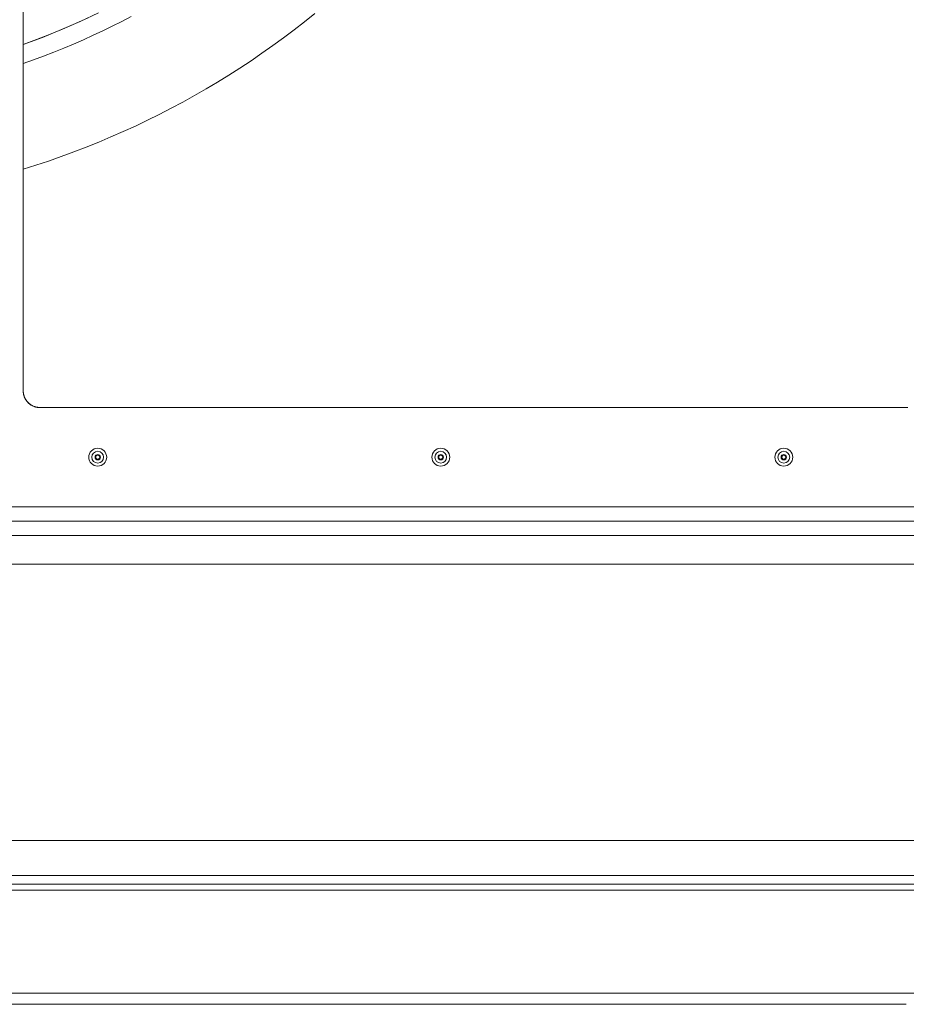
# Model space of a CAD drawing. Units: inches. Extents: x -157 to 182, y -137 to 39.
# Drawn here: x -140 to -127, y -39 to -24 of the extents above; entities that cross this region are included whole.
import ezdxf

# ---------------------------------------------------------------- set-up
doc = ezdxf.new("R2010")
doc.units = ezdxf.units.IN
doc.header["$MEASUREMENT"] = 0
for name, color, linetype, lineweight in [('ACAD_LAYER_0 [1.2]', 7, 'Continuous', 0), ('Unnamed [1.1]', 7, 'Continuous', 0), ('Unnamed [1]', 7, 'Continuous', 0)]:
    doc.layers.add(name, color=color, linetype=linetype, lineweight=lineweight)

msp = doc.modelspace()

# ---------------------------------------------------------------- linework, layer by layer
at = {"layer": 'ACAD_LAYER_0 [1.2]', "color": 18, "linetype": 'Continuous', "lineweight": 0, "true_color": 0x000000}
for p, q in [((-139.92473, 29.72279), (-139.92474, -29.61665)), ((-139.67467, -29.86674), (-139.69698, -29.86461)), ((-115.6646, -31.36672), (-141.20977, -31.36672)), ((-115.6646, -31.58555), (-141.20977, -31.58555)), ((-115.4481, -31.80081), (-141.42627, -31.80081)), ((-115.4481, -32.23524), (-141.42627, -32.23524)), ((-126.58696, -38.886), (-126.58696, -38.88497))]:
    msp.add_line(p, q, dxfattribs=at)
for points in [[(-139.92474, -24.37996), (-139.63558, -24.27105), (-139.3491, -24.15437), (-139.06665, -24.0305), (-138.78933, -23.89991)], [(-139.92474, -26.2657), (-139.73243, -26.20461), (-139.54101, -26.14056), (-139.35054, -26.07358), (-139.16111, -26.00369), (-138.97277, -25.93091), (-138.78559, -25.85528), (-138.59964, -25.77683), (-138.41498, -25.69558), (-138.23169, -25.61156), (-138.04983, -25.5248), (-137.86946, -25.43533), (-137.69066, -25.34317), (-137.51345, -25.24834), (-137.33782, -25.15088), (-137.1638, -25.05078), (-136.99142, -24.94807), (-136.82071, -24.84277), (-136.65169, -24.73487), (-136.4844, -24.62442), (-136.31886, -24.5114), (-136.15509, -24.39586), (-135.99313, -24.27779), (-135.833, -24.15721), (-135.67473, -24.03415), (-135.51836, -23.90861)], [(-138.29638, -23.95565), (-138.43731, -24.02929), (-138.57975, -24.10128), (-138.72367, -24.17158), (-138.86904, -24.24016), (-139.01583, -24.30697), (-139.16402, -24.37198), (-139.31357, -24.43515), (-139.46444, -24.49644), (-139.61661, -24.55581), (-139.77006, -24.61323), (-139.92474, -24.66865)], [(-138.94539, -23.9739), (-139.13651, -24.06159), (-139.33007, -24.14613), (-139.52601, -24.22742), (-139.72425, -24.30538), (-139.92474, -24.37991)], [(-139.67465, -29.86674), (-138.73819, -29.86674), (-137.80173, -29.86674), (-136.86527, -29.86674), (-135.92882, -29.86673), (-134.99236, -29.86673), (-134.0559, -29.86673), (-133.11944, -29.86673), (-132.18298, -29.86673), (-131.24652, -29.86673), (-130.31006, -29.86673), (-129.37361, -29.86673), (-128.43715, -29.86673), (-127.50069, -29.86673), (-126.56423, -29.86673)]]:
    msp.add_lwpolyline(points, dxfattribs=at)
at = {"layer": 'ACAD_LAYER_0 [1.2]', "color": 18, "linetype": 'Continuous', "lineweight": 0, "true_color": 0x000000, "extrusion": (0, 0, -1)}
for points in [[(139.67465, -29.86674), (139.69177, -29.86617), (139.70857, -29.86446), (139.72503, -29.86167), (139.74111, -29.85782), (139.75677, -29.85295), (139.77196, -29.84711), (139.78667, -29.84032), (139.80083, -29.83263), (139.81443, -29.82407), (139.82743, -29.81468), (139.83977, -29.80449), (139.85144, -29.79355), (139.86239, -29.78189), (139.87258, -29.76955), (139.88198, -29.75656), (139.89055, -29.74297), (139.89825, -29.72881), (139.90504, -29.71411), (139.9109, -29.69892), (139.91577, -29.68327), (139.91963, -29.66719), (139.92244, -29.65074), (139.92415, -29.63393), (139.92474, -29.61682)], [(139.69707, -29.8646), (139.70435, -29.8638), (139.71163, -29.86277), (139.71891, -29.86151), (139.72618, -29.86004), (139.73343, -29.85834), (139.74066, -29.85643), (139.74786, -29.8543), (139.75501, -29.85195), (139.76211, -29.84939), (139.76915, -29.84661), (139.77612, -29.84362), (139.78302, -29.84042), (139.78983, -29.83701), (139.79654, -29.83339), (139.80316, -29.82957), (139.80966, -29.82554), (139.81605, -29.8213), (139.82231, -29.81686), (139.82843, -29.81222), (139.83441, -29.80738), (139.84024, -29.80234), (139.8459, -29.79712), (139.85139, -29.79175), (139.85671, -29.78623), (139.86183, -29.7806), (139.86675, -29.77487), (139.87147, -29.76906), (139.87596, -29.7632), (139.88023, -29.7573), (139.88426, -29.75138), (139.88805, -29.74546), (139.89157, -29.73957), (139.89483, -29.73379), (139.89779, -29.72821), (139.9005, -29.72281), (139.90296, -29.71759), (139.90519, -29.71255), (139.90721, -29.70768), (139.90903, -29.70298), (139.91068, -29.69844), (139.91217, -29.69406), (139.91352, -29.68983), (139.91475, -29.68575), (139.91587, -29.68181), (139.91691, -29.67797), (139.91786, -29.67418), (139.91874, -29.67044), (139.91955, -29.66676), (139.92028, -29.66315), (139.92095, -29.65959), (139.92155, -29.65609), (139.92209, -29.65266), (139.92257, -29.64929), (139.92299, -29.64598), (139.92336, -29.64274), (139.92368, -29.63957), (139.92395, -29.63647), (139.92417, -29.63344), (139.92435, -29.63048), (139.9245, -29.6276), (139.92461, -29.62479), (139.92468, -29.62205), (139.92472, -29.6194), (139.92474, -29.61682)], [(126.58291, -29.86673), (126.74672, -29.86673), (126.91061, -29.86673), (127.07457, -29.86673), (127.2386, -29.86673), (127.40271, -29.86673), (127.56689, -29.86673), (127.73115, -29.86673), (127.89548, -29.86673), (128.05989, -29.86673), (128.22437, -29.86673), (128.38895, -29.86673), (128.55364, -29.86673), (128.71845, -29.86673), (128.88339, -29.86673), (129.04846, -29.86673), (129.21365, -29.86673), (129.37897, -29.86673), (129.54443, -29.86673), (129.71002, -29.86673), (129.87575, -29.86673), (130.04163, -29.86673), (130.20765, -29.86673), (130.37381, -29.86673), (130.54013, -29.86673), (130.7066, -29.86673), (130.87322, -29.86673), (131.04, -29.86673), (131.20695, -29.86673), (131.37405, -29.86673), (131.54132, -29.86673), (131.70875, -29.86673), (131.87634, -29.86673), (132.0441, -29.86673), (132.21202, -29.86673), (132.38011, -29.86673), (132.54836, -29.86673), (132.71679, -29.86673), (132.88538, -29.86673), (133.05414, -29.86673), (133.22307, -29.86673), (133.39217, -29.86673), (133.56144, -29.86673), (133.73088, -29.86673), (133.9005, -29.86673), (134.07029, -29.86673), (134.24028, -29.86673), (134.41047, -29.86673), (134.58089, -29.86673), (134.75155, -29.86673), (134.92247, -29.86673), (135.09367, -29.86673), (135.26516, -29.86673), (135.43697, -29.86673), (135.60911, -29.86673), (135.78159, -29.86673), (135.95444, -29.86673), (136.12767, -29.86673), (136.30121, -29.86673), (136.47506, -29.86673), (136.64925, -29.86674), (136.82383, -29.86674), (136.99884, -29.86674), (137.1743, -29.86674), (137.35026, -29.86674), (137.52677, -29.86674), (137.70384, -29.86674), (137.88153, -29.86674), (138.05987, -29.86674), (138.23889, -29.86674), (138.41865, -29.86674), (138.59927, -29.86674), (138.78095, -29.86674), (138.96393, -29.86674), (139.14836, -29.86674), (139.33415, -29.86674), (139.52372, -29.86674), (139.66291, -29.86641), (139.71527, -29.8634)]]:
    msp.add_lwpolyline(points, dxfattribs=at)
at = {"layer": 'ACAD_LAYER_0 [1.2]', "color": 18, "linetype": 'Continuous', "lineweight": 0, "true_color": 0x000000}
for centre, radius, start, end in [((-138.79972, -30.61672), 0.135, 0, 180), ((-133.61845, -30.61672), 0.135, 0, 180), ((-128.43718, -30.61672), 0.135, 0, 180), ((-138.79972, -30.61672), 0.135, 180, 0), ((-138.79972, -30.61672), 0.089, 0, 180), ((-138.79972, -30.61672), 0.089, 180, 0), ((-138.79972, -30.61672), 0.04125, 0, 180), ((-138.79972, -30.61672), 0.04125, 180, 0), ((-138.79972, -30.61672), 0.03125, 90, 180), ((-138.79972, -30.61672), 0.03125, 180, 270), ((-138.79972, -30.61672), 0.03125, 0, 90), ((-138.79972, -30.61672), 0.03125, 270, 0), ((-133.61845, -30.61672), 0.135, 180, 0), ((-133.61845, -30.61672), 0.089, 0, 180), ((-133.61845, -30.61672), 0.089, 180, 0), ((-133.61845, -30.61672), 0.04125, 0, 180), ((-133.61845, -30.61672), 0.04125, 180, 0), ((-133.61845, -30.61672), 0.03125, 90, 180), ((-133.61845, -30.61672), 0.03125, 180, 270), ((-133.61845, -30.61672), 0.03125, 0, 90), ((-133.61845, -30.61672), 0.03125, 270, 0), ((-128.43718, -30.61672), 0.135, 180, 0), ((-128.43718, -30.61672), 0.089, 0, 180), ((-128.43718, -30.61672), 0.089, 180, 0), ((-128.43718, -30.61672), 0.04125, 0, 180), ((-128.43718, -30.61672), 0.04125, 180, 0), ((-128.43718, -30.61672), 0.03125, 90, 180), ((-128.43718, -30.61672), 0.03125, 180, 270), ((-128.43718, -30.61672), 0.03125, 0, 90), ((-128.43718, -30.61672), 0.03125, 270, 0)]:
    msp.add_arc(centre, radius, start, end, dxfattribs=at)
at = {"layer": 'Unnamed [1.1]', "color": 18, "linetype": 'Continuous', "lineweight": 0, "true_color": 0x000000}
for p, q in [((-147.65818, -36.41031), (-110.82945, -36.41031)), ((-147.65996, -36.94087), (-110.82946, -36.94082)), ((-147.65996, -37.06849), (-110.82946, -37.06855)), ((-112.0619, -38.71764), (-156.06952, -38.71764)), ((-126.58696, -38.88496), (-156.06075, -38.88496))]:
    msp.add_line(p, q, dxfattribs=at)
at = {"layer": 'Unnamed [1]', "color": 18, "linetype": 'Continuous', "lineweight": 0, "true_color": 0x000000}
msp.add_line((-111.8119, -37.16191), (-152.47762, -37.16181), dxfattribs=at)

doc.saveas('drawing.dxf')
